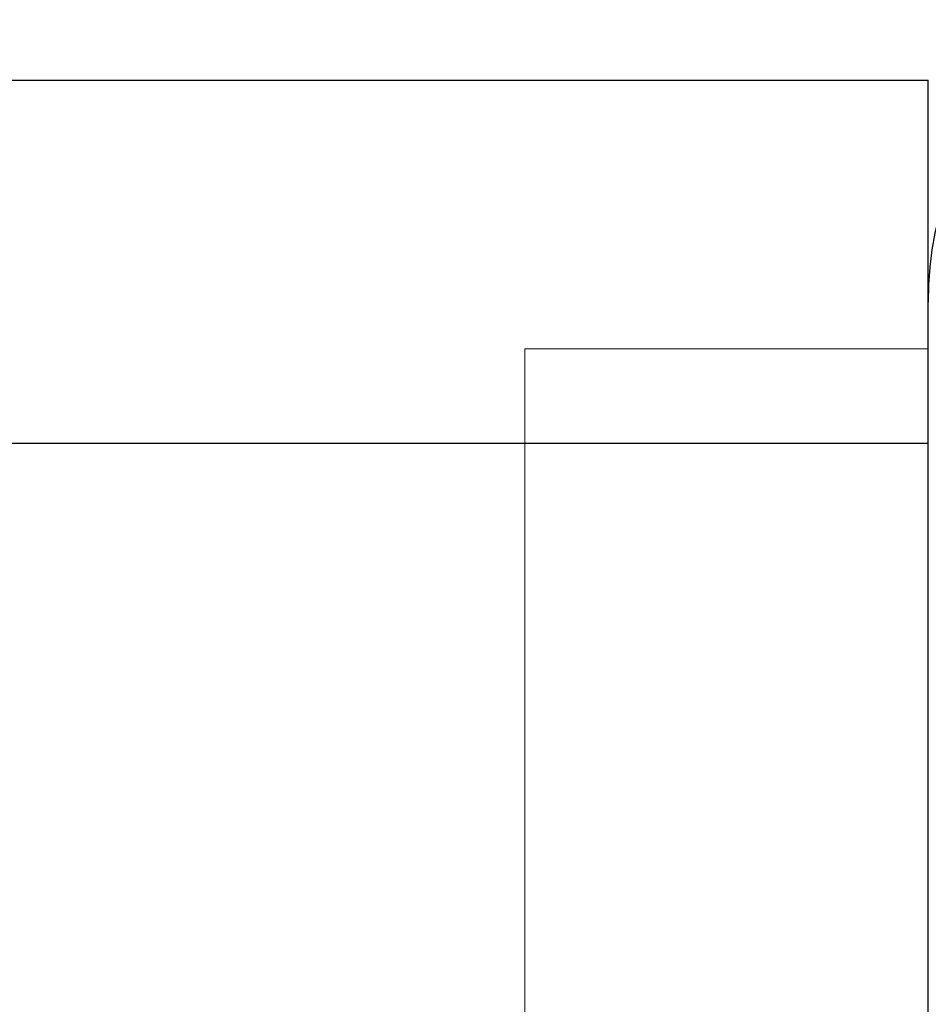
# Model space of a CAD drawing. Units: inches. Extents: x 0.1 to 17.4, y 0.1 to 10.9.
# Drawn here: x 14.7 to 14.7, y 5.1 to 5.1 of the extents above; entities that cross this region are included whole.
import ezdxf

# ---------------------------------------------------------------- set-up
doc = ezdxf.new("R2010")
doc.units = ezdxf.units.IN
doc.header["$MEASUREMENT"] = 0
doc.linetypes.add('HIDDEN', pattern=[0.075, 0.05, -0.025])
doc.styles.add('SLDTEXTSTYLE0', font='TXT', dxfattribs={"width": 0.75})
doc.dimstyles.new('SLDDIMSTYLE1', dxfattribs={"dimtxt": 0.125, "dimasz": 0.13, "dimexe": 0, "dimexo": 0.0625, "dimgap": 0.03125, "dimtad": 0, "dimtih": 1, "dimtoh": 1, "dimlfac": 6, "dimrnd": 1e-09, "dimzin": 12, "dimdsep": 46, "dimtxsty": 'SLDTEXTSTYLE0', "dimsah": 1, "dimcen": 0.09, "dimadec": 0, "dimazin": 3, "dimtfac": 1, "dimtmove": 0, "dimatfit": 0, "dimfxl": 0, "dimfrac": 2, "dimtolj": 1, "dimtzin": 12, "dimarcsym": 0})

# ---------------------------------------------------------------- blocks, each defined once
blk = doc.blocks.new('_D_13')
at = {"color": 7, "linetype": 'Continuous', "lineweight": 0}
for p, q in [((14.1206, 5.089128), (14.1206, 3.918362)), ((15.110934, 5.089128), (15.110934, 3.918362)), ((14.1206, 4.043362), (13.8706, 4.043362)), ((15.110934, 4.043362), (15.360934, 4.043362)), ((14.385773, 4.042407), (14.347687, 4.042407)), ((14.347687, 4.042407), (14.347687, 3.84397)), ((14.893759, 4.042407), (14.931845, 4.042407)), ((14.931845, 4.042407), (14.931845, 3.84397)), ((14.347687, 3.84397), (14.385773, 3.84397)), ((14.931845, 3.84397), (14.893759, 3.84397))]:
    blk.add_line(p, q, dxfattribs=at)
at = {"color": 7, "linetype": 'Continuous', "lineweight": 18}
for points in [[(14.1206, 4.043362), (13.9906, 4.063362), (13.9906, 4.023362)], [(15.110934, 4.043362), (15.240934, 4.023362), (15.240934, 4.063362)]]:
    blk.add_solid(points, dxfattribs=at)
at = {"color": 7, "linetype": 'Continuous', "lineweight": 18, "char_height": 0.125, "attachment_point": 1, "style": 'SLDTEXTSTYLE0'}
for s, insert in [('5.94', (14.478134, 4.228932)), ('150.93', (14.385773, 4.005103))]:
    blk.add_mtext(s, dxfattribs=dict(at, insert=insert))
blk = doc.blocks.new('_D_16')
at = {"color": 7, "linetype": 'Continuous', "lineweight": 0}
for p, q in [((13.758821, 5.169011), (13.758821, 5.419011)), ((14.835356, 5.169011), (13.633821, 5.169011)), ((14.245023, 5.096845), (13.633821, 5.096845)), ((13.758821, 4.539831), (13.758821, 5.096845)), ((12.942842, 4.657453), (12.904756, 4.657453)), ((12.904756, 4.657453), (12.904756, 4.459015)), ((13.358467, 4.657453), (13.396553, 4.657453)), ((13.396553, 4.657453), (13.396553, 4.459015)), ((13.508821, 4.539831), (13.758821, 4.539831)), ((12.904756, 4.459015), (12.942842, 4.459015)), ((13.396553, 4.459015), (13.358467, 4.459015))]:
    blk.add_line(p, q, dxfattribs=at)
at = {"color": 7, "linetype": 'Continuous', "lineweight": 18}
for points in [[(13.758821, 5.169011), (13.778821, 5.299011), (13.738821, 5.299011)], [(13.758821, 5.096845), (13.738821, 4.966845), (13.778821, 4.966845)]]:
    blk.add_solid(points, dxfattribs=at)
at = {"color": 7, "linetype": 'Continuous', "lineweight": 18, "char_height": 0.125, "attachment_point": 1, "style": 'SLDTEXTSTYLE0'}
for s, insert in [('.43', (13.035203, 4.843977)), ('11.00', (12.942842, 4.620149)), ('(2)', (13.043015, 4.396321))]:
    blk.add_mtext(s, dxfattribs=dict(at, insert=insert))

msp = doc.modelspace()

# ---------------------------------------------------------------- linework, layer by layer
at = {"color": 7, "linetype": 'Continuous', "lineweight": 25}
for p, q in [((14.662472, 5.090217), (14.724808, 5.090217)), ((14.724808, 5.082999), (14.724808, 5.090217)), ((14.724808, 4.963577), (14.724808, 5.082999)), ((14.724808, 5.078406), (14.662472, 5.078406))]:
    msp.add_line(p, q, dxfattribs=at)
at = {"color": 7, "linetype": 'HIDDEN', "lineweight": 18}
for p, q in [((14.711684, 5.017173), (14.711684, 5.081477)), ((14.724808, 5.081477), (14.711684, 5.081477)), ((14.662472, 5.078406), (14.724808, 5.078406))]:
    msp.add_line(p, q, dxfattribs=at)
at = {"color": 7, "linetype": 'Continuous', "lineweight": 25}
msp.add_arc((14.735962, 5.082999), 0.011155, 90, 180, dxfattribs=at)

# ---------------------------------------------------------------- dimensions: what is measured, and where the dimension line sits
at = {"color": 7, "linetype": 'Continuous', "lineweight": 18}
dim = msp.add_linear_dim(base=(13.758821, 5.096845), p1=(14.885356, 5.169011), p2=(14.295023, 5.096845), angle=90, text='<>\\P(2)', dimstyle='SLDDIMSTYLE1', dxfattribs=at)
dim.commit()
dim.dimension.update_dxf_attribs({"geometry": '_D_16', "text_midpoint": (13.758821, 4.539831), "dimtype": 160})
dim = msp.add_linear_dim(base=(15.110934, 4.043362), p1=(14.1206, 5.139128), p2=(15.110934, 5.139128), dimstyle='SLDDIMSTYLE1', dxfattribs=at)
dim.commit()
dim.dimension.update_dxf_attribs({"geometry": '_D_13', "text_midpoint": (14.639766, 4.043362), "dimtype": 160})

doc.saveas('drawing.dxf')
